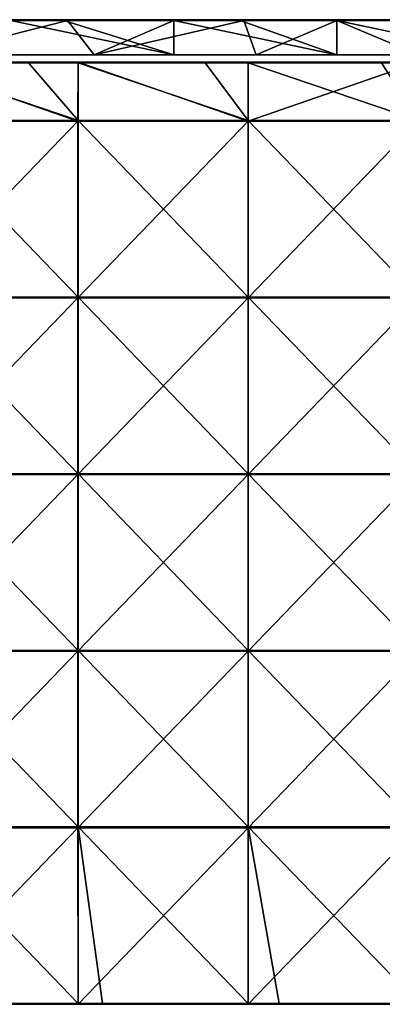
# Model space of a CAD drawing. Units: millimetres. Extents: x -301 to 301, y -550 to 10.
# Drawn here: x -113 to -10, y -279 to 0 of the extents above; entities that cross this region are included whole.
import ezdxf

# ---------------------------------------------------------------- set-up
doc = ezdxf.new("R2010")
doc.units = ezdxf.units.MM
doc.header["$LTSCALE"] = 65.185185
for name, color, linetype in [('1', 7, 'CONTINUOUS'), ('12', 7, 'CONTINUOUS'), ('2', 7, 'CONTINUOUS'), ('4', 7, 'CONTINUOUS'), ('59', 7, 'CONTINUOUS'), ('6', 7, 'CONTINUOUS'), ('60', 7, 'CONTINUOUS'), ('62', 7, 'CONTINUOUS'), ('64', 7, 'CONTINUOUS'), ('66', 7, 'CONTINUOUS'), ('68', 7, 'CONTINUOUS'), ('9', 7, 'CONTINUOUS')]:
    doc.layers.add(name, color=color, linetype=linetype)

msp = doc.modelspace()

# ---------------------------------------------------------------- linework, layer by layer
at = {"layer": '1', "linetype": 'Continuous'}
for points in [[(-69.42, 0, 454.8), (-115.69, 0, 454.8), (-69.42, 0, 504.8), (-69.42, 0, 454.8)], [(-115.69, 0, 454.8), (-69.42, 0, 454.8), (-115.69, 0, 404.75), (-115.69, 0, 454.8)], [(-69.42, 0, 504.8), (-115.69, 0, 454.8), (-100.65, 0, 504.8), (-69.42, 0, 504.8)], [(-100.65, 0, 504.8), (-115.69, 0, 454.8), (-115.69, 0, 504.8), (-100.65, 0, 504.8)], [(-69.42, 0, 454.8), (-69.42, 0, 404.75), (-115.69, 0, 404.75), (-69.42, 0, 454.8)], [(-99.55, 0, 0.2), (-115.69, 0, 0.2), (-69.42, 0, 4.35), (-99.55, 0, 0.2)], [(-69.42, 0, 4.35), (-115.69, 0, 0.2), (-115.69, 0, 4.35), (-69.42, 0, 4.35)], [(-69.42, 0, 4.35), (-115.69, 0, 4.35), (-69.42, 0, 54.4), (-69.42, 0, 4.35)], [(-69.42, 0, 54.4), (-115.69, 0, 4.35), (-115.69, 0, 54.4), (-69.42, 0, 54.4)], [(-69.42, 0, 54.4), (-115.69, 0, 54.4), (-69.42, 0, 104.45), (-69.42, 0, 54.4)], [(-69.42, 0, 104.45), (-115.69, 0, 54.4), (-115.69, 0, 104.45), (-69.42, 0, 104.45)], [(-69.42, 0, 104.45), (-115.69, 0, 104.45), (-69.42, 0, 154.5), (-69.42, 0, 104.45)], [(-69.42, 0, 154.5), (-115.69, 0, 104.45), (-115.69, 0, 154.5), (-69.42, 0, 154.5)], [(-69.42, 0, 154.5), (-115.69, 0, 154.5), (-69.42, 0, 204.55), (-69.42, 0, 154.5)], [(-69.42, 0, 204.55), (-115.69, 0, 154.5), (-115.69, 0, 204.55), (-69.42, 0, 204.55)], [(-69.42, 0, 204.55), (-115.69, 0, 204.55), (-69.42, 0, 254.6), (-69.42, 0, 204.55)], [(-69.42, 0, 254.6), (-115.69, 0, 204.55), (-115.69, 0, 254.6), (-69.42, 0, 254.6)], [(-69.42, 0, 254.6), (-115.69, 0, 254.6), (-69.42, 0, 304.65), (-69.42, 0, 254.6)], [(-69.42, 0, 304.65), (-115.69, 0, 254.6), (-115.69, 0, 304.65), (-69.42, 0, 304.65)], [(-69.42, 0, 304.65), (-115.69, 0, 304.65), (-69.42, 0, 354.7), (-69.42, 0, 304.65)], [(-69.42, 0, 354.7), (-115.69, 0, 304.65), (-115.69, 0, 354.7), (-69.42, 0, 354.7)], [(-69.42, 0, 354.7), (-115.69, 0, 354.7), (-69.42, 0, 404.75), (-69.42, 0, 354.7)], [(-69.42, 0, 404.75), (-115.69, 0, 354.7), (-115.69, 0, 404.75), (-69.42, 0, 404.75)], [(-69.42, 0, 0.2), (-99.55, 0, 0.2), (-69.42, 0, 4.35), (-69.42, 0, 0.2)], [(-23.14, 0, 454.8), (-69.42, 0, 454.8), (-23.14, 0, 504.8), (-23.14, 0, 454.8)], [(-69.42, 0, 454.8), (-23.14, 0, 454.8), (-69.42, 0, 404.75), (-69.42, 0, 454.8)], [(-23.14, 0, 504.8), (-69.42, 0, 454.8), (-50.6, 0, 504.8), (-23.14, 0, 504.8)], [(-50.6, 0, 504.8), (-69.42, 0, 454.8), (-69.42, 0, 504.8), (-50.6, 0, 504.8)], [(-23.14, 0, 454.8), (-23.14, 0, 404.75), (-69.42, 0, 404.75), (-23.14, 0, 454.8)], [(-49.5, 0, 0.2), (-69.42, 0, 0.2), (-23.14, 0, 4.35), (-49.5, 0, 0.2)], [(-23.14, 0, 4.35), (-69.42, 0, 0.2), (-69.42, 0, 4.35), (-23.14, 0, 4.35)], [(-23.14, 0, 4.35), (-69.42, 0, 4.35), (-23.14, 0, 54.4), (-23.14, 0, 4.35)], [(-23.14, 0, 54.4), (-69.42, 0, 4.35), (-69.42, 0, 54.4), (-23.14, 0, 54.4)], [(-23.14, 0, 54.4), (-69.42, 0, 54.4), (-23.14, 0, 104.45), (-23.14, 0, 54.4)], [(-23.14, 0, 104.45), (-69.42, 0, 54.4), (-69.42, 0, 104.45), (-23.14, 0, 104.45)], [(-23.14, 0, 104.45), (-69.42, 0, 104.45), (-23.14, 0, 154.5), (-23.14, 0, 104.45)], [(-23.14, 0, 154.5), (-69.42, 0, 104.45), (-69.42, 0, 154.5), (-23.14, 0, 154.5)], [(-23.14, 0, 154.5), (-69.42, 0, 154.5), (-23.14, 0, 204.55), (-23.14, 0, 154.5)], [(-23.14, 0, 204.55), (-69.42, 0, 154.5), (-69.42, 0, 204.55), (-23.14, 0, 204.55)], [(-23.14, 0, 204.55), (-69.42, 0, 204.55), (-23.14, 0, 254.6), (-23.14, 0, 204.55)], [(-23.14, 0, 254.6), (-69.42, 0, 204.55), (-69.42, 0, 254.6), (-23.14, 0, 254.6)], [(-23.14, 0, 254.6), (-69.42, 0, 254.6), (-23.14, 0, 304.65), (-23.14, 0, 254.6)], [(-23.14, 0, 304.65), (-69.42, 0, 254.6), (-69.42, 0, 304.65), (-23.14, 0, 304.65)], [(-23.14, 0, 304.65), (-69.42, 0, 304.65), (-23.14, 0, 354.7), (-23.14, 0, 304.65)], [(-23.14, 0, 354.7), (-69.42, 0, 304.65), (-69.42, 0, 354.7), (-23.14, 0, 354.7)], [(-23.14, 0, 354.7), (-69.42, 0, 354.7), (-23.14, 0, 404.75), (-23.14, 0, 354.7)], [(-23.14, 0, 404.75), (-69.42, 0, 354.7), (-69.42, 0, 404.75), (-23.14, 0, 404.75)], [(-23.14, 0, 0.2), (-49.5, 0, 0.2), (-23.14, 0, 4.35), (-23.14, 0, 0.2)], [(23.14, 0, 454.8), (-23.14, 0, 454.8), (23.14, 0, 504.8), (23.14, 0, 454.8)], [(-23.14, 0, 454.8), (23.14, 0, 454.8), (-23.14, 0, 404.75), (-23.14, 0, 454.8)], [(23.14, 0, 504.8), (-23.14, 0, 454.8), (-0.55, 0, 504.8), (23.14, 0, 504.8)], [(-0.55, 0, 504.8), (-23.14, 0, 454.8), (-23.14, 0, 504.8), (-0.55, 0, 504.8)], [(23.14, 0, 454.8), (23.14, 0, 404.75), (-23.14, 0, 404.75), (23.14, 0, 454.8)], [(0.55, 0, 0.2), (-23.14, 0, 0.2), (23.14, 0, 4.35), (0.55, 0, 0.2)], [(23.14, 0, 4.35), (-23.14, 0, 0.2), (-23.14, 0, 4.35), (23.14, 0, 4.35)], [(23.14, 0, 4.35), (-23.14, 0, 4.35), (23.14, 0, 54.4), (23.14, 0, 4.35)], [(23.14, 0, 54.4), (-23.14, 0, 4.35), (-23.14, 0, 54.4), (23.14, 0, 54.4)], [(23.14, 0, 54.4), (-23.14, 0, 54.4), (23.14, 0, 104.45), (23.14, 0, 54.4)], [(23.14, 0, 104.45), (-23.14, 0, 54.4), (-23.14, 0, 104.45), (23.14, 0, 104.45)], [(23.14, 0, 104.45), (-23.14, 0, 104.45), (23.14, 0, 154.5), (23.14, 0, 104.45)], [(23.14, 0, 154.5), (-23.14, 0, 104.45), (-23.14, 0, 154.5), (23.14, 0, 154.5)], [(23.14, 0, 154.5), (-23.14, 0, 154.5), (23.14, 0, 204.55), (23.14, 0, 154.5)], [(23.14, 0, 204.55), (-23.14, 0, 154.5), (-23.14, 0, 204.55), (23.14, 0, 204.55)], [(23.14, 0, 204.55), (-23.14, 0, 204.55), (23.14, 0, 254.6), (23.14, 0, 204.55)], [(23.14, 0, 254.6), (-23.14, 0, 204.55), (-23.14, 0, 254.6), (23.14, 0, 254.6)], [(23.14, 0, 254.6), (-23.14, 0, 254.6), (23.14, 0, 304.65), (23.14, 0, 254.6)], [(23.14, 0, 304.65), (-23.14, 0, 254.6), (-23.14, 0, 304.65), (23.14, 0, 304.65)], [(23.14, 0, 304.65), (-23.14, 0, 304.65), (23.14, 0, 354.7), (23.14, 0, 304.65)], [(23.14, 0, 354.7), (-23.14, 0, 304.65), (-23.14, 0, 354.7), (23.14, 0, 354.7)], [(23.14, 0, 354.7), (-23.14, 0, 354.7), (23.14, 0, 404.75), (23.14, 0, 354.7)], [(23.14, 0, 404.75), (-23.14, 0, 354.7), (-23.14, 0, 404.75), (23.14, 0, 404.75)]]:
    msp.add_3dface(points, dxfattribs=at)
at = {"layer": '12', "linetype": 'Continuous'}
for points in [[(-100.65, 0, 504.8), (-115.69, 0, 504.8), (-150.7, -0.03, 504.9), (-100.65, 0, 504.8)], [(-100.65, 0, 504.8), (-150.7, -0.03, 504.9), (-100.65, -0.03, 504.9), (-100.65, 0, 504.8)], [(-50.6, 0, 504.8), (-69.42, 0, 504.8), (-100.65, -0.03, 504.9), (-50.6, 0, 504.8)], [(-50.6, 0, 504.8), (-100.65, -0.03, 504.9), (-50.6, -0.03, 504.9), (-50.6, 0, 504.8)], [(-69.42, 0, 504.8), (-100.65, 0, 504.8), (-100.65, -0.03, 504.9), (-69.42, 0, 504.8)], [(-0.55, 0, 504.8), (-23.14, 0, 504.8), (-50.6, -0.03, 504.9), (-0.55, 0, 504.8)], [(-0.55, 0, 504.8), (-50.6, -0.03, 504.9), (-0.55, -0.03, 504.9), (-0.55, 0, 504.8)], [(-23.14, 0, 504.8), (-50.6, 0, 504.8), (-50.6, -0.03, 504.9), (-23.14, 0, 504.8)], [(-150.7, -0.03, 504.9), (-150.7, -0.1, 504.97), (-100.65, -0.03, 504.9), (-150.7, -0.03, 504.9)], [(-100.65, -0.03, 504.9), (-150.7, -0.1, 504.97), (-100.65, -0.1, 504.97), (-100.65, -0.03, 504.9)], [(-150.7, -0.2, 505), (-115.69, -0.2, 505), (-100.65, -0.1, 504.97), (-150.7, -0.2, 505)], [(-150.7, -0.1, 504.97), (-150.7, -0.2, 505), (-100.65, -0.1, 504.97), (-150.7, -0.1, 504.97)], [(-115.69, -0.2, 505), (-100.65, -0.2, 505), (-100.65, -0.1, 504.97), (-115.69, -0.2, 505)], [(-100.65, -0.03, 504.9), (-100.65, -0.1, 504.97), (-50.6, -0.03, 504.9), (-100.65, -0.03, 504.9)], [(-50.6, -0.03, 504.9), (-100.65, -0.1, 504.97), (-50.6, -0.1, 504.97), (-50.6, -0.03, 504.9)], [(-100.65, -0.2, 505), (-69.42, -0.2, 505), (-50.6, -0.1, 504.97), (-100.65, -0.2, 505)], [(-100.65, -0.1, 504.97), (-100.65, -0.2, 505), (-50.6, -0.1, 504.97), (-100.65, -0.1, 504.97)], [(-69.42, -0.2, 505), (-50.6, -0.2, 505), (-50.6, -0.1, 504.97), (-69.42, -0.2, 505)], [(-50.6, -0.03, 504.9), (-50.6, -0.1, 504.97), (-0.55, -0.03, 504.9), (-50.6, -0.03, 504.9)], [(-0.55, -0.03, 504.9), (-50.6, -0.1, 504.97), (-0.55, -0.1, 504.97), (-0.55, -0.03, 504.9)], [(-50.6, -0.2, 505), (-23.14, -0.2, 505), (-0.55, -0.1, 504.97), (-50.6, -0.2, 505)], [(-50.6, -0.1, 504.97), (-50.6, -0.2, 505), (-0.55, -0.1, 504.97), (-50.6, -0.1, 504.97)], [(-23.14, -0.2, 505), (-0.55, -0.2, 505), (-0.55, -0.1, 504.97), (-23.14, -0.2, 505)]]:
    msp.add_3dface(points, dxfattribs=at)
at = {"layer": '2', "linetype": 'Continuous'}
for points in [[(-138, -10, 4.55), (-92, -10, 4.55), (-124.29, -10, 54.6), (-138, -10, 4.55)], [(-92, -10, 4.55), (-138, -10, 4.55), (-92, -10), (-92, -10, 4.55)], [(-92, -10), (-138, -10, 4.55), (-138, -10), (-92, -10)], [(-124.29, -10, 54.6), (-92, -10, 4.55), (-74.57, -10, 54.6), (-124.29, -10, 54.6)], [(-124.29, -10, 54.6), (-74.57, -10, 54.6), (-124.29, -10, 104.65), (-124.29, -10, 54.6)], [(-74.57, -10, 54.6), (-74.57, -10, 104.65), (-124.29, -10, 104.65), (-74.57, -10, 54.6)], [(-124.29, -10, 455), (-74.57, -10, 455), (-115.69, -10, 505), (-124.29, -10, 455)], [(-74.57, -10, 455), (-124.29, -10, 455), (-74.57, -10, 404.95), (-74.57, -10, 455)], [(-74.57, -10, 404.95), (-124.29, -10, 455), (-124.29, -10, 404.95), (-74.57, -10, 404.95)], [(-74.57, -10, 404.95), (-124.29, -10, 404.95), (-74.57, -10, 354.9), (-74.57, -10, 404.95)], [(-74.57, -10, 354.9), (-124.29, -10, 404.95), (-124.29, -10, 354.9), (-74.57, -10, 354.9)], [(-74.57, -10, 354.9), (-124.29, -10, 354.9), (-74.57, -10, 304.85), (-74.57, -10, 354.9)], [(-74.57, -10, 304.85), (-124.29, -10, 354.9), (-124.29, -10, 304.85), (-74.57, -10, 304.85)], [(-74.57, -10, 304.85), (-124.29, -10, 304.85), (-74.57, -10, 254.8), (-74.57, -10, 304.85)], [(-74.57, -10, 254.8), (-124.29, -10, 304.85), (-124.29, -10, 254.8), (-74.57, -10, 254.8)], [(-74.57, -10, 254.8), (-124.29, -10, 254.8), (-74.57, -10, 204.75), (-74.57, -10, 254.8)], [(-74.57, -10, 204.75), (-124.29, -10, 254.8), (-124.29, -10, 204.75), (-74.57, -10, 204.75)], [(-74.57, -10, 204.75), (-124.29, -10, 204.75), (-74.57, -10, 154.7), (-74.57, -10, 204.75)], [(-74.57, -10, 154.7), (-124.29, -10, 204.75), (-124.29, -10, 154.7), (-74.57, -10, 154.7)], [(-74.57, -10, 154.7), (-124.29, -10, 154.7), (-74.57, -10, 104.65), (-74.57, -10, 154.7)], [(-74.57, -10, 104.65), (-124.29, -10, 154.7), (-124.29, -10, 104.65), (-74.57, -10, 104.65)], [(-115.69, -10, 505), (-74.57, -10, 455), (-69.42, -10, 505), (-115.69, -10, 505)], [(-92, -10, 4.55), (-46, -10, 4.55), (-74.57, -10, 54.6), (-92, -10, 4.55)], [(-46, -10, 4.55), (-92, -10, 4.55), (-46, -10), (-46, -10, 4.55)], [(-46, -10), (-92, -10, 4.55), (-92, -10), (-46, -10)], [(-74.57, -10, 54.6), (-46, -10, 4.55), (-24.86, -10, 54.6), (-74.57, -10, 54.6)], [(-74.57, -10, 54.6), (-24.86, -10, 54.6), (-74.57, -10, 104.65), (-74.57, -10, 54.6)], [(-24.86, -10, 54.6), (-24.86, -10, 104.65), (-74.57, -10, 104.65), (-24.86, -10, 54.6)], [(-74.57, -10, 455), (-24.86, -10, 455), (-69.42, -10, 505), (-74.57, -10, 455)], [(-24.86, -10, 455), (-74.57, -10, 455), (-24.86, -10, 404.95), (-24.86, -10, 455)], [(-24.86, -10, 404.95), (-74.57, -10, 455), (-74.57, -10, 404.95), (-24.86, -10, 404.95)], [(-24.86, -10, 404.95), (-74.57, -10, 404.95), (-24.86, -10, 354.9), (-24.86, -10, 404.95)], [(-24.86, -10, 354.9), (-74.57, -10, 404.95), (-74.57, -10, 354.9), (-24.86, -10, 354.9)], [(-24.86, -10, 354.9), (-74.57, -10, 354.9), (-24.86, -10, 304.85), (-24.86, -10, 354.9)], [(-24.86, -10, 304.85), (-74.57, -10, 354.9), (-74.57, -10, 304.85), (-24.86, -10, 304.85)], [(-24.86, -10, 304.85), (-74.57, -10, 304.85), (-24.86, -10, 254.8), (-24.86, -10, 304.85)], [(-24.86, -10, 254.8), (-74.57, -10, 304.85), (-74.57, -10, 254.8), (-24.86, -10, 254.8)], [(-24.86, -10, 254.8), (-74.57, -10, 254.8), (-24.86, -10, 204.75), (-24.86, -10, 254.8)], [(-24.86, -10, 204.75), (-74.57, -10, 254.8), (-74.57, -10, 204.75), (-24.86, -10, 204.75)], [(-24.86, -10, 204.75), (-74.57, -10, 204.75), (-24.86, -10, 154.7), (-24.86, -10, 204.75)], [(-24.86, -10, 154.7), (-74.57, -10, 204.75), (-74.57, -10, 154.7), (-24.86, -10, 154.7)], [(-24.86, -10, 154.7), (-74.57, -10, 154.7), (-24.86, -10, 104.65), (-24.86, -10, 154.7)], [(-24.86, -10, 104.65), (-74.57, -10, 154.7), (-74.57, -10, 104.65), (-24.86, -10, 104.65)], [(-69.42, -10, 505), (-24.86, -10, 455), (-23.14, -10, 505), (-69.42, -10, 505)], [(-46, -10, 4.55), (0, -10, 4.55), (-24.86, -10, 54.6), (-46, -10, 4.55)], [(0, -10, 4.55), (-46, -10, 4.55), (0, -10), (0, -10, 4.55)], [(0, -10), (-46, -10, 4.55), (-46, -10), (0, -10)], [(-24.86, -10, 54.6), (0, -10, 4.55), (24.86, -10, 54.6), (-24.86, -10, 54.6)], [(-24.86, -10, 54.6), (24.86, -10, 54.6), (-24.86, -10, 104.65), (-24.86, -10, 54.6)], [(24.86, -10, 54.6), (24.86, -10, 104.65), (-24.86, -10, 104.65), (24.86, -10, 54.6)], [(-24.86, -10, 455), (24.86, -10, 455), (-23.14, -10, 505), (-24.86, -10, 455)], [(24.86, -10, 455), (-24.86, -10, 455), (24.86, -10, 404.95), (24.86, -10, 455)], [(24.86, -10, 404.95), (-24.86, -10, 455), (-24.86, -10, 404.95), (24.86, -10, 404.95)], [(24.86, -10, 404.95), (-24.86, -10, 404.95), (24.86, -10, 354.9), (24.86, -10, 404.95)], [(24.86, -10, 354.9), (-24.86, -10, 404.95), (-24.86, -10, 354.9), (24.86, -10, 354.9)], [(24.86, -10, 354.9), (-24.86, -10, 354.9), (24.86, -10, 304.85), (24.86, -10, 354.9)], [(24.86, -10, 304.85), (-24.86, -10, 354.9), (-24.86, -10, 304.85), (24.86, -10, 304.85)], [(24.86, -10, 304.85), (-24.86, -10, 304.85), (24.86, -10, 254.8), (24.86, -10, 304.85)], [(24.86, -10, 254.8), (-24.86, -10, 304.85), (-24.86, -10, 254.8), (24.86, -10, 254.8)], [(24.86, -10, 254.8), (-24.86, -10, 254.8), (24.86, -10, 204.75), (24.86, -10, 254.8)], [(24.86, -10, 204.75), (-24.86, -10, 254.8), (-24.86, -10, 204.75), (24.86, -10, 204.75)], [(24.86, -10, 204.75), (-24.86, -10, 204.75), (24.86, -10, 154.7), (24.86, -10, 204.75)], [(24.86, -10, 154.7), (-24.86, -10, 204.75), (-24.86, -10, 154.7), (24.86, -10, 154.7)], [(24.86, -10, 154.7), (-24.86, -10, 154.7), (24.86, -10, 104.65), (24.86, -10, 154.7)], [(24.86, -10, 104.65), (-24.86, -10, 154.7), (-24.86, -10, 104.65), (24.86, -10, 104.65)], [(-23.14, -10, 505), (24.86, -10, 455), (23.14, -10, 505), (-23.14, -10, 505)]]:
    msp.add_3dface(points, dxfattribs=at)
at = {"layer": '4', "linetype": 'Continuous'}
for points in [[(-115.69, -10, 505), (-69.42, -10, 505), (-115.69, -0.2, 505), (-115.69, -10, 505)], [(-115.69, -0.2, 505), (-69.42, -10, 505), (-100.65, -0.2, 505), (-115.69, -0.2, 505)], [(-100.65, -0.2, 505), (-69.42, -10, 505), (-69.42, -0.2, 505), (-100.65, -0.2, 505)], [(-69.42, -10, 505), (-23.14, -10, 505), (-69.42, -0.2, 505), (-69.42, -10, 505)], [(-69.42, -0.2, 505), (-23.14, -10, 505), (-50.6, -0.2, 505), (-69.42, -0.2, 505)], [(-50.6, -0.2, 505), (-23.14, -10, 505), (-23.14, -0.2, 505), (-50.6, -0.2, 505)], [(-23.14, -10, 505), (23.14, -10, 505), (-23.14, -0.2, 505), (-23.14, -10, 505)], [(-23.14, -0.2, 505), (23.14, -10, 505), (-0.55, -0.2, 505), (-23.14, -0.2, 505)]]:
    msp.add_3dface(points, dxfattribs=at)
at = {"layer": '59', "linetype": 'Continuous'}
for points in [[(-110.6, -12.25, 505), (-144.88, -12.25, 505), (-96.58, -28.55, 505), (-110.6, -12.25, 505)], [(-96.58, -28.55, 505), (-144.88, -12.25, 505), (-144.88, -28.55, 505), (-96.58, -28.55, 505)], [(-96.58, -12.25, 505), (-110.6, -12.25, 505), (-96.58, -28.55, 505), (-96.58, -12.25, 505)], [(-60.55, -12.25, 505), (-96.58, -12.25, 505), (-48.29, -28.55, 505), (-60.55, -12.25, 505)], [(-48.29, -28.55, 505), (-96.58, -12.25, 505), (-96.58, -28.55, 505), (-48.29, -28.55, 505)], [(-48.29, -12.25, 505), (-60.55, -12.25, 505), (-48.29, -28.55, 505), (-48.29, -12.25, 505)], [(-10.5, -12.25, 505), (-48.29, -12.25, 505), (0, -28.55, 505), (-10.5, -12.25, 505)], [(0, -28.55, 505), (-48.29, -12.25, 505), (-48.29, -28.55, 505), (0, -28.55, 505)], [(0, -12.25, 505), (-10.5, -12.25, 505), (0, -28.55, 505), (0, -12.25, 505)], [(-96.58, -28.55, 505), (-144.88, -28.55, 505), (-96.58, -78.6, 505), (-96.58, -28.55, 505)], [(-96.58, -78.6, 505), (-144.88, -28.55, 505), (-144.88, -78.6, 505), (-96.58, -78.6, 505)], [(-48.29, -28.55, 505), (-96.58, -28.55, 505), (-48.29, -78.6, 505), (-48.29, -28.55, 505)], [(-48.29, -78.6, 505), (-96.58, -28.55, 505), (-96.58, -78.6, 505), (-48.29, -78.6, 505)], [(0, -28.55, 505), (-48.29, -28.55, 505), (0, -78.6, 505), (0, -28.55, 505)], [(0, -78.6, 505), (-48.29, -28.55, 505), (-48.29, -78.6, 505), (0, -78.6, 505)], [(-96.58, -78.6, 505), (-144.88, -78.6, 505), (-96.58, -128.65, 505), (-96.58, -78.6, 505)], [(-96.58, -128.65, 505), (-144.88, -78.6, 505), (-144.88, -128.65, 505), (-96.58, -128.65, 505)], [(-48.29, -78.6, 505), (-96.58, -78.6, 505), (-48.29, -128.65, 505), (-48.29, -78.6, 505)], [(-48.29, -128.65, 505), (-96.58, -78.6, 505), (-96.58, -128.65, 505), (-48.29, -128.65, 505)], [(0, -78.6, 505), (-48.29, -78.6, 505), (0, -128.65, 505), (0, -78.6, 505)], [(0, -128.65, 505), (-48.29, -78.6, 505), (-48.29, -128.65, 505), (0, -128.65, 505)], [(-96.58, -128.65, 505), (-144.88, -128.65, 505), (-96.58, -178.7, 505), (-96.58, -128.65, 505)], [(-96.58, -178.7, 505), (-144.88, -128.65, 505), (-144.88, -178.7, 505), (-96.58, -178.7, 505)], [(-48.29, -128.65, 505), (-96.58, -128.65, 505), (-48.29, -178.7, 505), (-48.29, -128.65, 505)], [(-48.29, -178.7, 505), (-96.58, -128.65, 505), (-96.58, -178.7, 505), (-48.29, -178.7, 505)], [(0, -128.65, 505), (-48.29, -128.65, 505), (0, -178.7, 505), (0, -128.65, 505)], [(0, -178.7, 505), (-48.29, -128.65, 505), (-48.29, -178.7, 505), (0, -178.7, 505)], [(-144.88, -228.75, 505), (-96.58, -228.75, 505), (-144.88, -178.7, 505), (-144.88, -228.75, 505)], [(-96.58, -228.75, 505), (-96.58, -178.7, 505), (-144.88, -178.7, 505), (-96.58, -228.75, 505)], [(-96.58, -228.75, 505), (-48.29, -228.75, 505), (-96.58, -178.7, 505), (-96.58, -228.75, 505)], [(-48.29, -228.75, 505), (-48.29, -178.7, 505), (-96.58, -178.7, 505), (-48.29, -228.75, 505)], [(-48.29, -228.75, 505), (0, -228.75, 505), (-48.29, -178.7, 505), (-48.29, -228.75, 505)], [(0, -228.75, 505), (0, -178.7, 505), (-48.29, -178.7, 505), (0, -228.75, 505)], [(-96.58, -228.75, 505), (-144.88, -228.75, 505), (-96.58, -278.75, 505), (-96.58, -228.75, 505)], [(-96.58, -278.75, 505), (-144.88, -228.75, 505), (-139.65, -278.75, 505), (-96.58, -278.75, 505)], [(-48.29, -228.75, 505), (-96.58, -228.75, 505), (-48.29, -278.75, 505), (-48.29, -228.75, 505)], [(-48.29, -278.75, 505), (-96.58, -228.75, 505), (-89.6, -278.75, 505), (-48.29, -278.75, 505)], [(-89.6, -278.75, 505), (-96.58, -228.75, 505), (-96.58, -278.75, 505), (-89.6, -278.75, 505)], [(0, -228.75, 505), (-48.29, -228.75, 505), (0, -278.75, 505), (0, -228.75, 505)], [(0, -278.75, 505), (-48.29, -228.75, 505), (-39.55, -278.75, 505), (0, -278.75, 505)], [(-39.55, -278.75, 505), (-48.29, -228.75, 505), (-48.29, -278.75, 505), (-39.55, -278.75, 505)]]:
    msp.add_3dface(points, dxfattribs=at)
at = {"layer": '6', "linetype": 'Continuous'}
for points in [[(-92, -10), (-138, -10), (-99.55, -0.2), (-92, -10)], [(-99.55, -0.2), (-138, -10), (-115.69, -0.2), (-99.55, -0.2)], [(-69.42, -0.2), (-92, -10), (-99.55, -0.2), (-69.42, -0.2)], [(-46, -10), (-92, -10), (-49.5, -0.2), (-46, -10)], [(-49.5, -0.2), (-92, -10), (-69.42, -0.2), (-49.5, -0.2)], [(-23.14, -0.2), (-46, -10), (-49.5, -0.2), (-23.14, -0.2)], [(0, -10), (-46, -10), (-23.14, -0.2), (0, -10)], [(0.55, -0.2), (0, -10), (-23.14, -0.2), (0.55, -0.2)]]:
    msp.add_3dface(points, dxfattribs=at)
at = {"layer": '60', "linetype": 'Continuous'}
for points in [[(-96.67, -28.8, 486), (-145, -28.8, 486), (-144.88, -12, 486), (-96.67, -28.8, 486)], [(-96.58, -12, 486), (-96.67, -28.8, 486), (-144.88, -12, 486), (-96.58, -12, 486)], [(-48.33, -28.8, 486), (-96.67, -28.8, 486), (-96.58, -12, 486), (-48.33, -28.8, 486)], [(-48.29, -12, 486), (-48.33, -28.8, 486), (-96.58, -12, 486), (-48.29, -12, 486)], [(0, -28.8, 486), (-48.33, -28.8, 486), (0, -12, 486), (0, -28.8, 486)], [(0, -12, 486), (-48.33, -28.8, 486), (-48.29, -12, 486), (0, -12, 486)], [(-145, -28.8, 486), (-96.67, -28.8, 486), (-145, -78.85, 486), (-145, -28.8, 486)], [(-145, -78.85, 486), (-96.67, -28.8, 486), (-96.67, -78.85, 486), (-145, -78.85, 486)], [(-96.67, -28.8, 486), (-48.33, -28.8, 486), (-96.67, -78.85, 486), (-96.67, -28.8, 486)], [(-96.67, -78.85, 486), (-48.33, -28.8, 486), (-48.33, -78.85, 486), (-96.67, -78.85, 486)], [(-48.33, -28.8, 486), (0, -28.8, 486), (-48.33, -78.85, 486), (-48.33, -28.8, 486)], [(-48.33, -78.85, 486), (0, -28.8, 486), (0, -78.85, 486), (-48.33, -78.85, 486)], [(-145, -78.85, 486), (-96.67, -78.85, 486), (-145, -128.9, 486), (-145, -78.85, 486)], [(-145, -128.9, 486), (-96.67, -78.85, 486), (-96.67, -128.9, 486), (-145, -128.9, 486)], [(-96.67, -78.85, 486), (-48.33, -78.85, 486), (-96.67, -128.9, 486), (-96.67, -78.85, 486)], [(-96.67, -128.9, 486), (-48.33, -78.85, 486), (-48.33, -128.9, 486), (-96.67, -128.9, 486)], [(-48.33, -78.85, 486), (0, -78.85, 486), (-48.33, -128.9, 486), (-48.33, -78.85, 486)], [(-48.33, -128.9, 486), (0, -78.85, 486), (0, -128.9, 486), (-48.33, -128.9, 486)], [(-145, -128.9, 486), (-96.67, -128.9, 486), (-145, -178.95, 486), (-145, -128.9, 486)], [(-145, -178.95, 486), (-96.67, -128.9, 486), (-96.67, -178.95, 486), (-145, -178.95, 486)], [(-96.67, -128.9, 486), (-48.33, -128.9, 486), (-96.67, -178.95, 486), (-96.67, -128.9, 486)], [(-96.67, -178.95, 486), (-48.33, -128.9, 486), (-48.33, -178.95, 486), (-96.67, -178.95, 486)], [(-48.33, -128.9, 486), (0, -128.9, 486), (-48.33, -178.95, 486), (-48.33, -128.9, 486)], [(-48.33, -178.95, 486), (0, -128.9, 486), (0, -178.95, 486), (-48.33, -178.95, 486)], [(-145, -178.95, 486), (-96.67, -178.95, 486), (-145, -229, 486), (-145, -178.95, 486)], [(-145, -229, 486), (-96.67, -178.95, 486), (-96.67, -229, 486), (-145, -229, 486)], [(-96.67, -178.95, 486), (-48.33, -178.95, 486), (-96.67, -229, 486), (-96.67, -178.95, 486)], [(-96.67, -229, 486), (-48.33, -178.95, 486), (-48.33, -229, 486), (-96.67, -229, 486)], [(-48.33, -178.95, 486), (0, -178.95, 486), (-48.33, -229, 486), (-48.33, -178.95, 486)], [(-48.33, -229, 486), (0, -178.95, 486), (0, -229, 486), (-48.33, -229, 486)], [(-145, -229, 486), (-96.67, -229, 486), (-144.88, -279, 486), (-145, -229, 486)], [(-144.88, -279, 486), (-96.67, -229, 486), (-96.58, -279, 486), (-144.88, -279, 486)], [(-96.67, -229, 486), (-48.33, -229, 486), (-96.58, -279, 486), (-96.67, -229, 486)], [(-96.58, -279, 486), (-48.33, -229, 486), (-48.29, -279, 486), (-96.58, -279, 486)], [(-48.33, -229, 486), (0, -229, 486), (-48.29, -279, 486), (-48.33, -229, 486)], [(-48.29, -279, 486), (0, -229, 486), (0, -279, 486), (-48.29, -279, 486)]]:
    msp.add_3dface(points, dxfattribs=at)
at = {"layer": '62', "linetype": 'Continuous'}
for points in [[(-144.88, -279, 486), (-96.58, -279, 486), (-144.88, -279, 504.75), (-144.88, -279, 486)], [(-144.88, -279, 504.75), (-96.58, -279, 486), (-139.65, -279, 504.75), (-144.88, -279, 504.75)], [(-139.65, -279, 504.75), (-96.58, -279, 486), (-96.58, -279, 504.75), (-139.65, -279, 504.75)], [(-96.58, -279, 486), (-48.29, -279, 486), (-96.58, -279, 504.75), (-96.58, -279, 486)], [(-96.58, -279, 504.75), (-48.29, -279, 486), (-89.6, -279, 504.75), (-96.58, -279, 504.75)], [(-89.6, -279, 504.75), (-48.29, -279, 486), (-48.29, -279, 504.75), (-89.6, -279, 504.75)], [(-48.29, -279, 486), (0, -279, 486), (-48.29, -279, 504.75), (-48.29, -279, 486)], [(-48.29, -279, 504.75), (0, -279, 486), (-39.55, -279, 504.75), (-48.29, -279, 504.75)], [(-39.55, -279, 504.75), (0, -279, 486), (0, -279, 504.75), (-39.55, -279, 504.75)]]:
    msp.add_3dface(points, dxfattribs=at)
at = {"layer": '64', "linetype": 'Continuous'}
for points in [[(-96.58, -12, 486), (-144.88, -12, 486), (-96.58, -12, 504.75), (-96.58, -12, 486)], [(-96.58, -12, 504.75), (-144.88, -12, 486), (-110.6, -12, 504.75), (-96.58, -12, 504.75)], [(-110.6, -12, 504.75), (-144.88, -12, 486), (-144.88, -12, 504.75), (-110.6, -12, 504.75)], [(-48.29, -12, 486), (-96.58, -12, 486), (-48.29, -12, 504.75), (-48.29, -12, 486)], [(-48.29, -12, 504.75), (-96.58, -12, 486), (-60.55, -12, 504.75), (-48.29, -12, 504.75)], [(-60.55, -12, 504.75), (-96.58, -12, 486), (-96.58, -12, 504.75), (-60.55, -12, 504.75)], [(0, -12, 486), (-48.29, -12, 486), (0, -12, 504.75), (0, -12, 486)], [(0, -12, 504.75), (-48.29, -12, 486), (-10.5, -12, 504.75), (0, -12, 504.75)], [(-10.5, -12, 504.75), (-48.29, -12, 486), (-48.29, -12, 504.75), (-10.5, -12, 504.75)]]:
    msp.add_3dface(points, dxfattribs=at)
at = {"layer": '66', "linetype": 'Continuous'}
for points in [[(-89.6, -278.75, 505), (-96.58, -278.75, 505), (-139.65, -278.88, 504.97), (-89.6, -278.75, 505)], [(-89.6, -278.75, 505), (-139.65, -278.88, 504.97), (-89.6, -278.88, 504.97), (-89.6, -278.75, 505)], [(-96.58, -278.75, 505), (-139.65, -278.75, 505), (-139.65, -278.88, 504.97), (-96.58, -278.75, 505)], [(-139.65, -278.88, 504.97), (-139.65, -278.97, 504.88), (-89.6, -278.88, 504.97), (-139.65, -278.88, 504.97)], [(-89.6, -278.88, 504.97), (-139.65, -278.97, 504.88), (-89.6, -278.97, 504.88), (-89.6, -278.88, 504.97)], [(-139.65, -279, 504.75), (-96.58, -279, 504.75), (-89.6, -278.97, 504.88), (-139.65, -279, 504.75)], [(-139.65, -278.97, 504.88), (-139.65, -279, 504.75), (-89.6, -278.97, 504.88), (-139.65, -278.97, 504.88)], [(-96.58, -279, 504.75), (-89.6, -279, 504.75), (-89.6, -278.97, 504.88), (-96.58, -279, 504.75)], [(-39.55, -278.75, 505), (-48.29, -278.75, 505), (-89.6, -278.88, 504.97), (-39.55, -278.75, 505)], [(-39.55, -278.75, 505), (-89.6, -278.88, 504.97), (-39.55, -278.88, 504.97), (-39.55, -278.75, 505)], [(-48.29, -278.75, 505), (-89.6, -278.75, 505), (-89.6, -278.88, 504.97), (-48.29, -278.75, 505)], [(-89.6, -278.88, 504.97), (-89.6, -278.97, 504.88), (-39.55, -278.88, 504.97), (-89.6, -278.88, 504.97)], [(-39.55, -278.88, 504.97), (-89.6, -278.97, 504.88), (-39.55, -278.97, 504.88), (-39.55, -278.88, 504.97)], [(-89.6, -279, 504.75), (-48.29, -279, 504.75), (-39.55, -278.97, 504.88), (-89.6, -279, 504.75)], [(-89.6, -278.97, 504.88), (-89.6, -279, 504.75), (-39.55, -278.97, 504.88), (-89.6, -278.97, 504.88)], [(-48.29, -279, 504.75), (-39.55, -279, 504.75), (-39.55, -278.97, 504.88), (-48.29, -279, 504.75)], [(10.5, -278.75, 505), (0, -278.75, 505), (-39.55, -278.88, 504.97), (10.5, -278.75, 505)], [(10.5, -278.75, 505), (-39.55, -278.88, 504.97), (10.5, -278.88, 504.97), (10.5, -278.75, 505)], [(0, -278.75, 505), (-39.55, -278.75, 505), (-39.55, -278.88, 504.97), (0, -278.75, 505)], [(10.5, -278.88, 504.97), (-39.55, -278.97, 504.88), (10.5, -278.97, 504.88), (10.5, -278.88, 504.97)], [(-39.55, -278.88, 504.97), (-39.55, -278.97, 504.88), (10.5, -278.88, 504.97), (-39.55, -278.88, 504.97)], [(-39.55, -279, 504.75), (0, -279, 504.75), (10.5, -278.97, 504.88), (-39.55, -279, 504.75)], [(-39.55, -278.97, 504.88), (-39.55, -279, 504.75), (10.5, -278.97, 504.88), (-39.55, -278.97, 504.88)]]:
    msp.add_3dface(points, dxfattribs=at)
at = {"layer": '68', "linetype": 'Continuous'}
for points in [[(-110.6, -12, 504.75), (-144.88, -12, 504.75), (-160.65, -12.03, 504.88), (-110.6, -12, 504.75)], [(-110.6, -12.03, 504.88), (-110.6, -12, 504.75), (-160.65, -12.03, 504.88), (-110.6, -12.03, 504.88)], [(-160.65, -12.12, 504.97), (-110.6, -12.03, 504.88), (-160.65, -12.03, 504.88), (-160.65, -12.12, 504.97)], [(-110.6, -12.12, 504.97), (-110.6, -12.03, 504.88), (-160.65, -12.12, 504.97), (-110.6, -12.12, 504.97)], [(-160.65, -12.25, 505), (-144.88, -12.25, 505), (-110.6, -12.12, 504.97), (-160.65, -12.25, 505)], [(-160.65, -12.25, 505), (-110.6, -12.12, 504.97), (-160.65, -12.12, 504.97), (-160.65, -12.25, 505)], [(-144.88, -12.25, 505), (-110.6, -12.25, 505), (-110.6, -12.12, 504.97), (-144.88, -12.25, 505)], [(-60.55, -12, 504.75), (-96.58, -12, 504.75), (-110.6, -12.03, 504.88), (-60.55, -12, 504.75)], [(-60.55, -12.03, 504.88), (-60.55, -12, 504.75), (-110.6, -12.03, 504.88), (-60.55, -12.03, 504.88)], [(-96.58, -12, 504.75), (-110.6, -12, 504.75), (-110.6, -12.03, 504.88), (-96.58, -12, 504.75)], [(-110.6, -12.12, 504.97), (-60.55, -12.03, 504.88), (-110.6, -12.03, 504.88), (-110.6, -12.12, 504.97)], [(-60.55, -12.12, 504.97), (-60.55, -12.03, 504.88), (-110.6, -12.12, 504.97), (-60.55, -12.12, 504.97)], [(-110.6, -12.25, 505), (-96.58, -12.25, 505), (-60.55, -12.12, 504.97), (-110.6, -12.25, 505)], [(-110.6, -12.25, 505), (-60.55, -12.12, 504.97), (-110.6, -12.12, 504.97), (-110.6, -12.25, 505)], [(-96.58, -12.25, 505), (-60.55, -12.25, 505), (-60.55, -12.12, 504.97), (-96.58, -12.25, 505)], [(-10.5, -12, 504.75), (-48.29, -12, 504.75), (-60.55, -12.03, 504.88), (-10.5, -12, 504.75)], [(-10.5, -12.03, 504.88), (-10.5, -12, 504.75), (-60.55, -12.03, 504.88), (-10.5, -12.03, 504.88)], [(-48.29, -12, 504.75), (-60.55, -12, 504.75), (-60.55, -12.03, 504.88), (-48.29, -12, 504.75)], [(-60.55, -12.12, 504.97), (-10.5, -12.03, 504.88), (-60.55, -12.03, 504.88), (-60.55, -12.12, 504.97)], [(-10.5, -12.12, 504.97), (-10.5, -12.03, 504.88), (-60.55, -12.12, 504.97), (-10.5, -12.12, 504.97)], [(-60.55, -12.25, 505), (-48.29, -12.25, 505), (-10.5, -12.12, 504.97), (-60.55, -12.25, 505)], [(-60.55, -12.25, 505), (-10.5, -12.12, 504.97), (-60.55, -12.12, 504.97), (-60.55, -12.25, 505)], [(-48.29, -12.25, 505), (-10.5, -12.25, 505), (-10.5, -12.12, 504.97), (-48.29, -12.25, 505)], [(39.55, -12, 504.75), (0, -12, 504.75), (-10.5, -12.03, 504.88), (39.55, -12, 504.75)], [(39.55, -12.03, 504.88), (39.55, -12, 504.75), (-10.5, -12.03, 504.88), (39.55, -12.03, 504.88)], [(0, -12, 504.75), (-10.5, -12, 504.75), (-10.5, -12.03, 504.88), (0, -12, 504.75)], [(-10.5, -12.12, 504.97), (39.55, -12.03, 504.88), (-10.5, -12.03, 504.88), (-10.5, -12.12, 504.97)], [(39.55, -12.12, 504.97), (39.55, -12.03, 504.88), (-10.5, -12.12, 504.97), (39.55, -12.12, 504.97)], [(-10.5, -12.25, 505), (0, -12.25, 505), (39.55, -12.12, 504.97), (-10.5, -12.25, 505)], [(-10.5, -12.25, 505), (39.55, -12.12, 504.97), (-10.5, -12.12, 504.97), (-10.5, -12.25, 505)]]:
    msp.add_3dface(points, dxfattribs=at)
at = {"layer": '9', "linetype": 'Continuous'}
for points in [[(-149.6, 0, 0.2), (-115.69, 0, 0.2), (-99.55, -0.03, 0.1), (-149.6, 0, 0.2)], [(-149.6, 0, 0.2), (-99.55, -0.03, 0.1), (-149.6, -0.03, 0.1), (-149.6, 0, 0.2)], [(-115.69, 0, 0.2), (-99.55, 0, 0.2), (-99.55, -0.03, 0.1), (-115.69, 0, 0.2)], [(-99.55, 0, 0.2), (-69.42, 0, 0.2), (-49.5, -0.03, 0.1), (-99.55, 0, 0.2)], [(-99.55, 0, 0.2), (-49.5, -0.03, 0.1), (-99.55, -0.03, 0.1), (-99.55, 0, 0.2)], [(-69.42, 0, 0.2), (-49.5, 0, 0.2), (-49.5, -0.03, 0.1), (-69.42, 0, 0.2)], [(-49.5, 0, 0.2), (-23.14, 0, 0.2), (0.55, -0.03, 0.1), (-49.5, 0, 0.2)], [(-49.5, 0, 0.2), (0.55, -0.03, 0.1), (-49.5, -0.03, 0.1), (-49.5, 0, 0.2)], [(-23.14, 0, 0.2), (0.55, 0, 0.2), (0.55, -0.03, 0.1), (-23.14, 0, 0.2)], [(-99.55, -0.03, 0.1), (-99.55, -0.1, 0.03), (-149.6, -0.03, 0.1), (-99.55, -0.03, 0.1)], [(-149.6, -0.03, 0.1), (-99.55, -0.1, 0.03), (-149.6, -0.1, 0.03), (-149.6, -0.03, 0.1)], [(-99.55, -0.2), (-115.69, -0.2), (-149.6, -0.1, 0.03), (-99.55, -0.2)], [(-99.55, -0.1, 0.03), (-99.55, -0.2), (-149.6, -0.1, 0.03), (-99.55, -0.1, 0.03)], [(-49.5, -0.03, 0.1), (-49.5, -0.1, 0.03), (-99.55, -0.03, 0.1), (-49.5, -0.03, 0.1)], [(-99.55, -0.03, 0.1), (-49.5, -0.1, 0.03), (-99.55, -0.1, 0.03), (-99.55, -0.03, 0.1)], [(-49.5, -0.2), (-69.42, -0.2), (-99.55, -0.1, 0.03), (-49.5, -0.2)], [(-49.5, -0.1, 0.03), (-49.5, -0.2), (-99.55, -0.1, 0.03), (-49.5, -0.1, 0.03)], [(-69.42, -0.2), (-99.55, -0.2), (-99.55, -0.1, 0.03), (-69.42, -0.2)], [(0.55, -0.03, 0.1), (0.55, -0.1, 0.03), (-49.5, -0.03, 0.1), (0.55, -0.03, 0.1)], [(-49.5, -0.03, 0.1), (0.55, -0.1, 0.03), (-49.5, -0.1, 0.03), (-49.5, -0.03, 0.1)], [(0.55, -0.2), (-23.14, -0.2), (-49.5, -0.1, 0.03), (0.55, -0.2)], [(0.55, -0.1, 0.03), (0.55, -0.2), (-49.5, -0.1, 0.03), (0.55, -0.1, 0.03)], [(-23.14, -0.2), (-49.5, -0.2), (-49.5, -0.1, 0.03), (-23.14, -0.2)]]:
    msp.add_3dface(points, dxfattribs=at)

doc.saveas('drawing.dxf')
